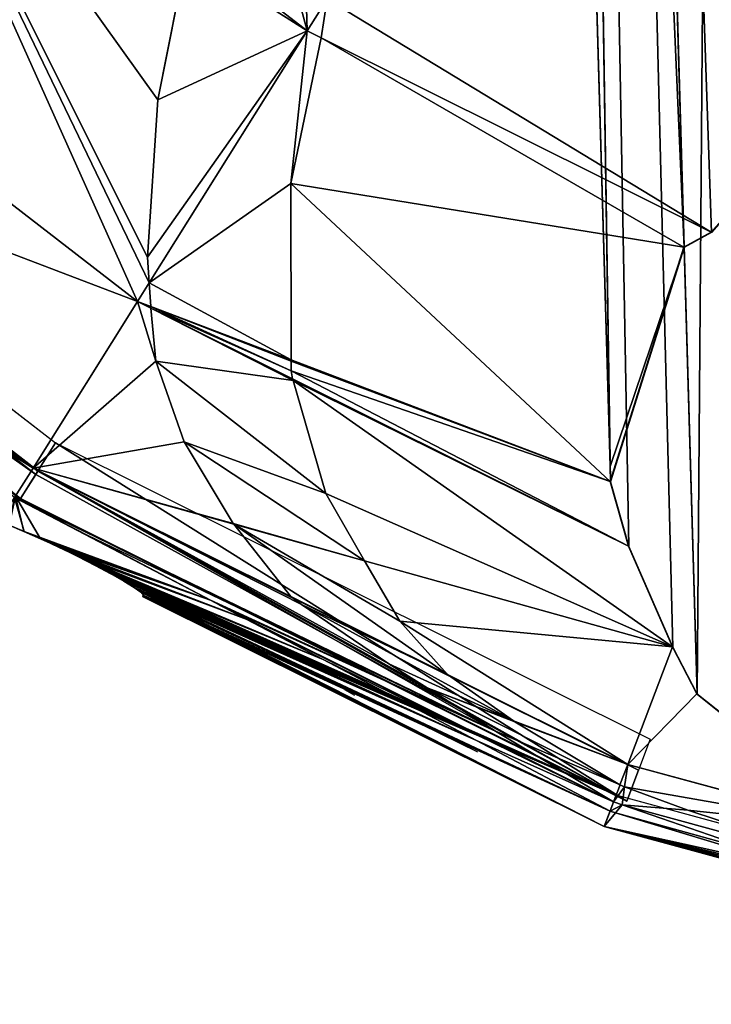
# Model space of a CAD drawing. Units: millimetres. Extents: x -286 to 1688, y -743 to 744.
# Drawn here: x 337 to 481, y -693 to -487 of the extents above; entities that cross this region are included whole.
import ezdxf

# ---------------------------------------------------------------- set-up
doc = ezdxf.new("R2010")
doc.units = ezdxf.units.MM
doc.layers.get('0').update_dxf_attribs({"true_color": 0xffffff})

# ---------------------------------------------------------------- blocks, each defined once
blk = doc.blocks.new('Grupa#1')
at = {"color": 9, "true_color": 0xc0c0c0}
for p, q in [((52.75, 72.72, 179.52), (15.53, 1355.29, 179.52)), ((34.52, 120.35, 275.03), (0, 1309.84, 275.03)), ((50.03, 166.26, 370.55), (18.24, 1261.74, 370.55)), ((55.75, 169.39, 380.61), (50.03, 166.26, 370.55)), ((50.03, 166.26, 370.55), (34.61, 117.19, 275.03)), ((34.61, 117.19, 275.03), (34.52, 120.35, 275.03)), ((34.61, 117.19, 275.03), (38.45, 103.64, 255.46)), ((38.45, 103.64, 255.46), (47.69, 82.56, 206.58)), ((47.69, 82.56, 206.58), (52.75, 72.72, 179.52)), ((52.75, 72.72, 179.52), (88.14, 44.37, 119.67))]:
    blk.add_line(p, q, dxfattribs=at)
mesh = blk.add_polyface(dxfattribs=at)
corners = [(62.96, 1392.74, 95.52), (88.14, 44.37, 119.67), (102.27, 38.08, 95.52), (52.75, 72.72, 179.52), (15.53, 1355.29, 179.52), (49.22, 1385.64, 119.67)]
mesh.append_faces([[corners[k] for k in face] for face in [(0, 1, 2), (4, 0, 5)]], dxfattribs={"vtx0": -1, "color": 9})
mesh.append_faces([[corners[k] for k in face] for face in [(1, 0, 3), (3, 0, 4)]], dxfattribs={"vtx0": -1, "vtx1": -1, "color": 9})
mesh = blk.add_polyface(dxfattribs=at)
corners = [(15.53, 1355.29, 179.52), (47.69, 82.56, 206.58), (52.75, 72.72, 179.52), (38.45, 103.64, 255.46), (34.61, 117.19, 275.03), (34.52, 120.35, 275.03), (0, 1309.84, 275.03), (3.05, 1323.59, 255.46), (11.05, 1345.16, 206.59)]
mesh.append_faces([[corners[k] for k in face] for face in [(0, 1, 2), (7, 0, 8)]], dxfattribs={"vtx0": -1, "color": 9})
mesh.append_faces([[corners[k] for k in face] for face in [(1, 0, 3), (3, 0, 4), (4, 0, 5), (5, 0, 6), (6, 0, 7)]], dxfattribs={"vtx0": -1, "vtx1": -1, "color": 9})
mesh = blk.add_polyface(dxfattribs=at)
corners = [(34.52, 120.35, 275.03), (50.03, 166.26, 370.55), (34.61, 117.19, 275.03), (0, 1309.84, 275.03), (18.24, 1261.74, 370.55)]
mesh.append_faces([[corners[k] for k in face] for face in [(0, 1, 2), (1, 3, 4)]], dxfattribs={"vtx0": -1, "color": 9})
mesh.append_faces([[corners[k] for k in face] for face in [(1, 0, 3)]], dxfattribs={"vtx0": -1, "vtx2": -1, "color": 9})
mesh = blk.add_polyface(dxfattribs=at)
corners = [(18.24, 1261.74, 370.55), (55.75, 169.39, 380.61), (50.03, 166.26, 370.55), (97.1, 216.27, 454.55), (68.13, 1214.55, 454.55), (24.13, 1258.95, 380.61)]
mesh.append_faces([[corners[k] for k in face] for face in [(0, 1, 2), (4, 0, 5)]], dxfattribs={"vtx0": -1, "color": 9})
mesh.append_faces([[corners[k] for k in face] for face in [(1, 0, 3), (3, 0, 4)]], dxfattribs={"vtx0": -1, "vtx1": -1, "color": 9})
blk = doc.blocks.new('Komponent#15')
for p, q in [((538.34, 678.74, 43.09), (589.16, 697.34, 28.03)), ((553.5, 679.04, 89.38), (599.27, 697.18, 62.44)), ((569.53, 689.39, 41.23), (539.78, 677.18, 62.87)), ((590.46, 685.18, 149.8), (541.49, 668.77, 149.8)), ((590.46, 685.18, 149.8), (556.77, 654.83, 209.65)), ((537.21, 678.32, 43.43), (538.34, 678.74, 43.09)), ((539.78, 677.18, 62.87), (538.34, 678.74, 43.09)), ((540.55, 673.4, 101.91), (553.5, 679.04, 89.38)), ((510.13, 661.91, 51.51), (537.21, 678.32, 43.43)), ((538.06, 676.43, 64.51), (514.24, 660.22, 87.3)), ((537.21, 678.32, 43.43), (538.06, 676.43, 64.51)), ((539.78, 677.18, 62.87), (538.06, 676.43, 64.51)), ((518.4, 658.52, 123.5), (539.6, 672.98, 102.83)), ((539.6, 672.98, 102.83), (540.55, 673.4, 101.91)), ((539.6, 672.98, 102.83), (541.49, 668.77, 149.8)), ((541.49, 668.77, 149.8), (540.55, 673.4, 101.91)), ((541.49, 668.77, 149.8), (504.84, 647.78, 149.8)), ((518.08, 658.26, 124.13), (541.49, 668.77, 149.8)), ((518.4, 658.52, 123.5), (541.49, 668.77, 149.8)), ((541.49, 668.77, 149.8), (552.29, 644.71, 236.72)), ((510.13, 661.91, 51.51), (479.03, 643.15, 60.01)), ((500.42, 650.34, 104.78), (514.24, 660.22, 87.3)), ((504.84, 647.78, 149.8), (518.08, 658.26, 124.13)), ((518.08, 658.26, 124.13), (518.4, 658.52, 123.5)), ((556.77, 654.83, 209.65), (552.29, 644.71, 236.72)), ((492.71, 644.83, 114.52), (500.42, 650.34, 104.78)), ((495.52, 636.07, 168.12), (504.84, 647.78, 149.8)), ((492.71, 644.83, 114.52), (475.2, 631.42, 144.52)), ((552.29, 644.71, 236.72), (544.29, 623.13, 285.59)), ((479.03, 643.15, 60.01), (463.46, 633.75, 64.27)), ((495.52, 636.07, 168.12), (488.92, 622.99, 194.86)), ((463.46, 633.75, 64.27), (458.06, 630.5, 65.74)), ((475.2, 631.42, 144.52), (473.03, 629.57, 149.8)), ((473.03, 629.57, 149.8), (420.71, 599.62, 149.8)), ((456.23, 629.4, 66.24), (431.19, 614.29, 73.09)), ((458.06, 630.5, 65.74), (456.23, 629.4, 66.24)), ((473.03, 629.57, 149.8), (461.98, 613.76, 177.07)), ((475.85, 582.43, 288.08), (544.29, 623.13, 285.59)), ((544.29, 623.13, 285.59), (476.06, 584.08, 285.6)), ((544.29, 623.13, 285.59), (476.14, 584.42, 284.73)), ((488.92, 622.99, 194.86), (481.6, 608.48, 224.53)), ((544.29, 623.13, 285.59), (541.24, 609.39, 305.17)), ((416.5, 605.54, 76.1), (431.19, 614.29, 73.09)), ((420.71, 599.62, 149.8), (461.98, 613.76, 177.07)), ((461.89, 613.62, 177.31), (420.71, 599.62, 149.8)), ((461.89, 613.62, 177.31), (452.63, 595.95, 212.89)), ((461.98, 613.76, 177.07), (461.89, 613.62, 177.31)), ((541.24, 609.39, 305.17), (475.97, 580.36, 291.57)), ((541.24, 609.39, 305.17), (475.98, 580.13, 291.95)), ((476.14, 584.42, 284.73), (481.6, 608.48, 224.53)), ((541.24, 609.39, 305.17), (559.49, 561.29, 400.69)), ((420.71, 599.62, 149.8), (416.5, 605.54, 76.1)), ((420.71, 599.62, 149.8), (315.73, 508.25, 149.8)), ((444.57, 566.05, 285.6), (420.71, 599.62, 149.8)), ((452.63, 595.95, 212.89), (447.66, 578.78, 254.08)), ((475.85, 582.43, 288.08), (476.06, 584.08, 285.6)), ((476.06, 584.08, 285.6), (476.14, 584.42, 284.73)), ((475.97, 580.36, 291.57), (475.85, 582.43, 288.08)), ((475.98, 580.13, 291.95), (475.97, 580.36, 291.57)), ((478.09, 543.25, 354.09), (475.98, 580.13, 291.95)), ((447.66, 578.78, 254.08), (447.27, 567.6, 285.6)), ((447.27, 567.6, 285.6), (444.57, 566.05, 285.6)), ((447.23, 562.32, 294.18), (447.27, 567.26, 286.14)), ((447.27, 567.26, 286.14), (447.27, 567.6, 285.6)), ((345.69, 479.98, 285.6), (444.57, 566.05, 285.6)), ((444.57, 566.05, 285.6), (447.23, 562.32, 294.18)), ((447.23, 562.32, 294.18), (447.22, 556.92, 301.81)), ((559.49, 561.29, 400.69), (565.37, 558.5, 410.74)), ((447.22, 556.92, 301.81), (451.24, 524.13, 353.27)), ((565.37, 558.5, 410.74), (486.15, 513.14, 410.74)), ((565.37, 558.5, 410.74), (609.37, 514.09, 484.68)), ((486.15, 513.14, 410.74), (478.09, 543.25, 354.09)), ((451.24, 524.13, 353.27), (459.08, 494.03, 405.63)), ((483.34, 511.53, 410.74), (486.15, 513.14, 410.74)), ((487.92, 505.09, 420.38), (483.34, 511.53, 410.74))]:
    blk.add_line(p, q)
at = {"color": 3, "true_color": 0x00ff00}
mesh = blk.add_polyface(dxfattribs=at)
corners = [(589.16, 697.34, 28.03), (569.53, 689.39, 41.23), (597.19, 700.26, 25.8), (538.34, 678.74, 43.09), (539.78, 677.18, 62.87)]
mesh.append_faces([[corners[k] for k in face] for face in [(0, 1, 2), (1, 3, 4)]], dxfattribs={"vtx0": -1, "color": 3})
mesh.append_faces([[corners[k] for k in face] for face in [(1, 0, 3)]], dxfattribs={"vtx0": -1, "vtx2": -1, "color": 3})
mesh = blk.add_polyface(dxfattribs=at)
corners = [(553.5, 679.04, 89.38), (590.46, 685.18, 149.8), (599.27, 697.18, 62.44), (540.55, 673.4, 101.91), (541.49, 668.77, 149.8)]
mesh.append_faces([[corners[k] for k in face] for face in [(0, 1, 2), (1, 3, 4)]], dxfattribs={"vtx0": -1, "color": 3})
mesh.append_faces([[corners[k] for k in face] for face in [(1, 0, 3)]], dxfattribs={"vtx0": -1, "vtx2": -1, "color": 3})
mesh = blk.add_polyface(dxfattribs=at)
corners = [(541.49, 668.77, 149.8), (556.77, 654.83, 209.65), (590.46, 685.18, 149.8), (552.29, 644.71, 236.72)]
mesh.append_faces([[corners[k] for k in face] for face in [(0, 1, 2), (1, 0, 3)]], dxfattribs={"vtx0": -1, "color": 3})
mesh = blk.add_polyface(dxfattribs=at)
corners = [(537.21, 678.32, 43.43), (539.78, 677.18, 62.87), (538.34, 678.74, 43.09), (538.06, 676.43, 64.51)]
mesh.append_faces([[corners[k] for k in face] for face in [(0, 1, 2), (1, 0, 3)]], dxfattribs={"vtx0": -1, "color": 3})
mesh = blk.add_polyface(dxfattribs=at)
corners = [(510.13, 661.91, 51.51), (538.06, 676.43, 64.51), (537.21, 678.32, 43.43), (479.03, 643.15, 60.01), (463.46, 633.75, 64.27), (458.06, 630.5, 65.74), (514.24, 660.22, 87.3), (456.23, 629.4, 66.24), (431.19, 614.29, 73.09), (416.5, 605.54, 76.1), (420.71, 599.62, 149.8), (500.42, 650.34, 104.78), (492.71, 644.83, 114.52), (475.2, 631.42, 144.52), (473.03, 629.57, 149.8)]
mesh.append_faces([[corners[k] for k in face] for face in [(0, 1, 2), (13, 10, 14)]], dxfattribs={"vtx0": -1, "color": 3})
mesh.append_faces([[corners[k] for k in face] for face in [(1, 5, 6), (6, 10, 11), (11, 10, 12), (12, 10, 13)]], dxfattribs={"vtx0": -1, "vtx1": -1, "color": 3})
mesh.append_faces([[corners[k] for k in face] for face in [(1, 0, 3), (1, 3, 4), (1, 4, 5), (6, 5, 7), (6, 7, 8), (6, 8, 9), (6, 9, 10)]], dxfattribs={"vtx0": -1, "vtx2": -1, "color": 3})
mesh = blk.add_polyface(dxfattribs=at)
corners = [(541.49, 668.77, 149.8), (539.6, 672.98, 102.83), (518.4, 658.52, 123.5)]
mesh.append_faces([[corners[k] for k in face] for face in [(0, 1, 2)]], dxfattribs={"color": 3})
mesh = blk.add_polyface(dxfattribs=at)
corners = [(541.49, 668.77, 149.8), (540.55, 673.4, 101.91), (539.6, 672.98, 102.83)]
mesh.append_faces([[corners[k] for k in face] for face in [(0, 1, 2)]], dxfattribs={"color": 3})
mesh = blk.add_polyface(dxfattribs=at)
corners = [(495.52, 636.07, 168.12), (541.49, 668.77, 149.8), (504.84, 647.78, 149.8), (552.29, 644.71, 236.72), (488.92, 622.99, 194.86), (481.6, 608.48, 224.53), (476.14, 584.42, 284.73), (544.29, 623.13, 285.59)]
mesh.append_faces([[corners[k] for k in face] for face in [(0, 1, 2), (3, 6, 7)]], dxfattribs={"vtx0": -1, "color": 3})
mesh.append_faces([[corners[k] for k in face] for face in [(1, 0, 3)]], dxfattribs={"vtx0": -1, "vtx1": -1, "color": 3})
mesh.append_faces([[corners[k] for k in face] for face in [(3, 0, 4), (3, 4, 5), (3, 5, 6)]], dxfattribs={"vtx0": -1, "vtx2": -1, "color": 3})
mesh = blk.add_polyface(dxfattribs=at)
corners = [(541.49, 668.77, 149.8), (518.08, 658.26, 124.13), (504.84, 647.78, 149.8)]
mesh.append_faces([[corners[k] for k in face] for face in [(0, 1, 2)]], dxfattribs={"color": 3})
mesh = blk.add_polyface(dxfattribs=at)
corners = [(541.49, 668.77, 149.8), (518.4, 658.52, 123.5), (518.08, 658.26, 124.13)]
mesh.append_faces([[corners[k] for k in face] for face in [(0, 1, 2)]], dxfattribs={"color": 3})
mesh = blk.add_polyface(dxfattribs=at)
corners = [(461.98, 613.76, 177.07), (473.03, 629.57, 149.8), (420.71, 599.62, 149.8)]
mesh.append_faces([[corners[k] for k in face] for face in [(0, 1, 2)]], dxfattribs={"color": 3})
mesh = blk.add_polyface(dxfattribs=at)
corners = [(475.85, 582.43, 288.08), (544.29, 623.13, 285.59), (476.06, 584.08, 285.6)]
mesh.append_faces([[corners[k] for k in face] for face in [(0, 1, 2)]], dxfattribs={"color": 3})
mesh = blk.add_polyface(dxfattribs=at)
corners = [(475.85, 582.43, 288.08), (541.24, 609.39, 305.17), (544.29, 623.13, 285.59), (475.97, 580.36, 291.57)]
mesh.append_faces([[corners[k] for k in face] for face in [(0, 1, 2), (1, 0, 3)]], dxfattribs={"vtx0": -1, "color": 3})
mesh = blk.add_polyface(dxfattribs=at)
corners = [(476.06, 584.08, 285.6), (544.29, 623.13, 285.59), (476.14, 584.42, 284.73)]
mesh.append_faces([[corners[k] for k in face] for face in [(0, 1, 2)]], dxfattribs={"color": 3})
mesh = blk.add_polyface(dxfattribs=at)
corners = [(461.89, 613.62, 177.31), (461.98, 613.76, 177.07), (420.71, 599.62, 149.8)]
mesh.append_faces([[corners[k] for k in face] for face in [(0, 1, 2)]], dxfattribs={"color": 3})
mesh = blk.add_polyface(dxfattribs=at)
corners = [(420.71, 599.62, 149.8), (452.63, 595.95, 212.89), (461.89, 613.62, 177.31), (447.66, 578.78, 254.08), (444.57, 566.05, 285.6), (447.27, 567.6, 285.6)]
mesh.append_faces([[corners[k] for k in face] for face in [(0, 1, 2), (3, 4, 5)]], dxfattribs={"vtx0": -1, "color": 3})
mesh.append_faces([[corners[k] for k in face] for face in [(1, 0, 3)]], dxfattribs={"vtx0": -1, "vtx1": -1, "color": 3})
mesh.append_faces([[corners[k] for k in face] for face in [(3, 0, 4)]], dxfattribs={"vtx0": -1, "vtx2": -1, "color": 3})
mesh = blk.add_polyface(dxfattribs=at)
corners = [(541.24, 609.39, 305.17), (475.97, 580.36, 291.57), (475.98, 580.13, 291.95)]
mesh.append_faces([[corners[k] for k in face] for face in [(0, 1, 2)]], dxfattribs={"color": 3})
mesh = blk.add_polyface(dxfattribs=at)
corners = [(478.09, 543.25, 354.09), (541.24, 609.39, 305.17), (475.98, 580.13, 291.95), (559.49, 561.29, 400.69), (486.15, 513.14, 410.74), (565.37, 558.5, 410.74)]
mesh.append_faces([[corners[k] for k in face] for face in [(0, 1, 2), (3, 4, 5)]], dxfattribs={"vtx0": -1, "color": 3})
mesh.append_faces([[corners[k] for k in face] for face in [(1, 0, 3)]], dxfattribs={"vtx0": -1, "vtx1": -1, "color": 3})
mesh.append_faces([[corners[k] for k in face] for face in [(3, 0, 4)]], dxfattribs={"vtx0": -1, "vtx2": -1, "color": 3})
mesh = blk.add_polyface(dxfattribs=at)
corners = [(368.7, 562.64, 85.98), (420.71, 599.62, 149.8), (416.5, 605.54, 76.1), (352.43, 548.05, 89.34), (311.67, 512.07, 93.21), (315.73, 508.25, 149.8)]
mesh.append_faces([[corners[k] for k in face] for face in [(0, 1, 2), (1, 4, 5)]], dxfattribs={"vtx0": -1, "color": 3})
mesh.append_faces([[corners[k] for k in face] for face in [(1, 0, 3), (1, 3, 4)]], dxfattribs={"vtx0": -1, "vtx2": -1, "color": 3})
mesh = blk.add_polyface(dxfattribs=at)
corners = [(315.73, 508.25, 149.8), (444.57, 566.05, 285.6), (420.71, 599.62, 149.8), (345.69, 479.98, 285.6)]
mesh.append_faces([[corners[k] for k in face] for face in [(0, 1, 2), (1, 0, 3)]], dxfattribs={"vtx0": -1, "color": 3})
mesh = blk.add_polyface(dxfattribs=at)
corners = [(444.57, 566.05, 285.6), (447.27, 567.26, 286.14), (447.27, 567.6, 285.6), (447.23, 562.32, 294.18)]
mesh.append_faces([[corners[k] for k in face] for face in [(0, 1, 2), (1, 0, 3)]], dxfattribs={"vtx0": -1, "color": 3})
mesh = blk.add_polyface(dxfattribs=at)
corners = [(394.34, 434.07, 410.74), (444.57, 566.05, 285.6), (345.69, 479.98, 285.6), (447.23, 562.32, 294.18), (447.22, 556.92, 301.81), (451.24, 524.13, 353.27), (459.08, 494.03, 405.63), (460.24, 491.43, 410.74)]
mesh.append_faces([[corners[k] for k in face] for face in [(0, 1, 2), (6, 0, 7)]], dxfattribs={"vtx0": -1, "color": 3})
mesh.append_faces([[corners[k] for k in face] for face in [(1, 0, 3), (3, 0, 4), (4, 0, 5), (5, 0, 6)]], dxfattribs={"vtx0": -1, "vtx1": -1, "color": 3})
mesh = blk.add_polyface(dxfattribs=at)
corners = [(487.92, 505.09, 420.38), (486.15, 513.14, 410.74), (483.34, 511.53, 410.74), (565.37, 558.5, 410.74), (609.37, 514.09, 484.68), (535.5, 438.16, 520.44), (611.05, 513.74, 486.08), (622.59, 488.01, 520.44)]
mesh.append_faces([[corners[k] for k in face] for face in [(0, 1, 2), (6, 5, 7)]], dxfattribs={"vtx0": -1, "color": 3})
mesh.append_faces([[corners[k] for k in face] for face in [(1, 0, 3), (3, 0, 4), (4, 5, 6)]], dxfattribs={"vtx0": -1, "vtx1": -1, "color": 3})
mesh.append_faces([[corners[k] for k in face] for face in [(4, 0, 5)]], dxfattribs={"vtx0": -1, "vtx2": -1, "color": 3})
blk = doc.blocks.new('Grupa#13')
for p, q in [((173.19, 160.18, 212.11), (283.29, 75.03, 212.11)), ((279.61, 69.17, 0), (168.44, 155.15, 0)), ((275.9, 63.25, 70.89), (163.65, 150.07, 70.89)), ((283.29, 75.03, 212.11), (275.9, 63.25, 70.89)), ((283.29, 75.03, 212.11), (407.88, 13, 212.11)), ((275.97, 63.37, 69.45), (279.17, 68.46, 8.32)), ((279.17, 68.46, 8.32), (279.6, 69.15, 0.19)), ((279.6, 69.15, 0.19), (279.61, 69.17, 0)), ((405.41, 6.53, 0), (279.61, 69.17, 0)), ((275.9, 63.25, 70.89), (275.97, 63.37, 69.45)), ((402.93, 0, 70.89), (275.9, 63.25, 70.89)), ((407.88, 13, 212.11), (402.93, 0, 70.89)), ((402.93, 0, 70.89), (405.41, 6.53, 0))]:
    blk.add_line(p, q)
mesh = blk.add_polyface()
corners = [(173.19, 160.18, 212.11), (275.9, 63.25, 70.89), (163.65, 150.07, 70.89), (283.29, 75.03, 212.11)]
mesh.append_faces([[corners[k] for k in face] for face in [(0, 1, 2), (1, 0, 3)]], dxfattribs={"vtx0": -1})
mesh = blk.add_polyface()
corners = [(167.88, 154.54, 8.32), (279.61, 69.17, 0), (168.44, 155.15, 0), (279.6, 69.15, 0.19), (279.17, 68.46, 8.32), (163.65, 150.07, 70.89), (275.97, 63.37, 69.45), (275.9, 63.25, 70.89)]
mesh.append_faces([[corners[k] for k in face] for face in [(0, 1, 2), (6, 5, 7)]], dxfattribs={"vtx0": -1})
mesh.append_faces([[corners[k] for k in face] for face in [(1, 0, 3), (3, 0, 4), (4, 5, 6)]], dxfattribs={"vtx0": -1, "vtx1": -1})
mesh.append_faces([[corners[k] for k in face] for face in [(4, 0, 5)]], dxfattribs={"vtx0": -1, "vtx2": -1})
mesh = blk.add_polyface()
corners = [(283.29, 75.03, 212.11), (402.93, 0, 70.89), (275.9, 63.25, 70.89), (407.88, 13, 212.11)]
mesh.append_faces([[corners[k] for k in face] for face in [(0, 1, 2), (1, 0, 3)]], dxfattribs={"vtx0": -1})
mesh = blk.add_polyface()
corners = [(279.6, 69.15, 0.19), (405.41, 6.53, 0), (279.61, 69.17, 0), (402.93, 0, 70.89), (279.17, 68.46, 8.32), (275.97, 63.37, 69.45), (275.9, 63.25, 70.89)]
mesh.append_faces([[corners[k] for k in face] for face in [(0, 1, 2), (3, 5, 6)]], dxfattribs={"vtx0": -1})
mesh.append_faces([[corners[k] for k in face] for face in [(1, 0, 3)]], dxfattribs={"vtx0": -1, "vtx1": -1})
mesh.append_faces([[corners[k] for k in face] for face in [(3, 0, 4), (3, 4, 5)]], dxfattribs={"vtx0": -1, "vtx2": -1})
blk = doc.blocks.new('Komponent#14')
at = {"color": 2, "true_color": 0xffff00}
for p, q in [((427.28, 781.03, 70.89), (561.82, 826.14, 70.89)), ((563.38, 819.34, 0), (430.13, 774.66, 0)), ((429.81, 778.31, 105.4), (480.63, 796.91, 90.34)), ((444.97, 778.61, 151.69), (490.74, 796.75, 124.75)), ((461, 788.96, 103.54), (431.25, 776.75, 125.18)), ((427.28, 781.03, 70.89), (333.52, 727.36, 70.89)), ((333.55, 727.37, 70.97), (427.28, 781.03, 70.89)), ((430.13, 774.66, 0), (427.28, 781.03, 70.89)), ((428.68, 777.89, 105.74), (427.28, 781.03, 70.89)), ((429.81, 778.31, 105.4), (427.28, 781.03, 70.89)), ((401.6, 761.48, 113.82), (428.68, 777.89, 105.74)), ((428.68, 777.89, 105.74), (429.81, 778.31, 105.4)), ((432.02, 772.97, 164.22), (444.97, 778.61, 151.69)), ((429.53, 776, 126.82), (405.71, 759.79, 149.61)), ((431.25, 776.75, 125.18), (429.53, 776, 126.82)), ((431.08, 772.55, 165.14), (429.53, 776, 126.82)), ((432.02, 772.97, 164.22), (429.53, 776, 126.82)), ((431.25, 776.75, 125.18), (432.02, 772.97, 164.22)), ((430.13, 774.66, 0), (308.16, 704.84, 0)), ((312.87, 714.04, 57.58), (430.13, 774.66, 0)), ((313.39, 714.32, 57.42), (430.13, 774.66, 0)), ((316.57, 716.01, 56.45), (430.13, 774.66, 0)), ((318.28, 716.99, 56.27), (430.13, 774.66, 0)), ((320.32, 718.14, 56.06), (430.13, 774.66, 0)), ((327.45, 722.41, 57.76), (430.13, 774.66, 0)), ((329.82, 723.95, 59.34), (430.13, 774.66, 0)), ((331.88, 725.38, 61.65), (430.13, 774.66, 0)), ((409.87, 758.09, 185.81), (431.08, 772.55, 165.14)), ((431.08, 772.55, 165.14), (432.02, 772.97, 164.22)), ((401.6, 761.48, 113.82), (329.87, 723.95, 82.6)), ((401.6, 761.48, 113.82), (330.1, 724.11, 82.33)), ((401.6, 761.48, 113.82), (331.91, 725.38, 80.29)), ((401.6, 761.48, 113.82), (370.5, 742.72, 122.32)), ((391.89, 749.91, 167.09), (405.71, 759.79, 149.61)), ((391.89, 749.91, 167.09), (409.87, 758.09, 185.81)), ((391.89, 749.91, 167.09), (409.55, 757.83, 186.44)), ((396.31, 747.35, 212.11), (409.55, 757.83, 186.44)), ((409.55, 757.83, 186.44), (409.87, 758.09, 185.81)), ((384.19, 744.4, 176.83), (391.89, 749.91, 167.09)), ((364.5, 729.14, 212.11), (396.31, 747.35, 212.11)), ((386.99, 735.64, 230.43), (396.31, 747.35, 212.11)), ((384.19, 744.4, 176.83), (366.67, 730.99, 206.83)), ((370.5, 742.72, 122.32), (320.38, 718.14, 85.88)), ((370.5, 742.72, 122.32), (323.08, 719.73, 85.59)), ((370.5, 742.72, 122.32), (324.03, 720.28, 85.48)), ((370.5, 742.72, 122.32), (354.93, 733.32, 126.58)), ((386.99, 735.64, 230.43), (380.39, 722.56, 257.17)), ((354.93, 733.32, 126.58), (316.57, 716.01, 85.48)), ((354.93, 733.32, 126.58), (317.53, 716.54, 85.58)), ((354.93, 733.32, 126.58), (349.54, 730.07, 128.05)), ((349.54, 730.07, 128.05), (347.7, 728.97, 128.56)), ((366.67, 730.99, 206.83), (364.5, 729.14, 212.11)), ((347.7, 728.97, 128.56), (309.52, 712.3, 82.6)), ((347.7, 728.97, 128.56), (312.89, 714.04, 84.36)), ((347.7, 728.97, 128.56), (314.72, 715.02, 84.92)), ((347.7, 728.97, 128.56), (322.66, 713.86, 135.4)), ((364.5, 729.14, 212.11), (353.46, 713.33, 239.38)), ((333.22, 726.46, 64.41), (331.88, 725.38, 61.65)), ((331.91, 725.38, 80.29), (333.25, 726.46, 77.52)), ((333.22, 726.46, 64.41), (333.79, 727.14, 67.55)), ((333.25, 726.46, 77.52), (333.82, 727.14, 74.39)), ((333.55, 727.37, 70.97), (333.52, 727.36, 70.89)), ((333.79, 727.14, 67.55), (333.52, 727.36, 70.89)), ((333.82, 727.14, 74.39), (333.55, 727.37, 70.97)), ((327.22, 722.23, 84.36), (329.87, 723.95, 82.6)), ((327.45, 722.41, 57.76), (329.82, 723.95, 59.34)), ((331.88, 725.38, 61.65), (329.82, 723.95, 59.34)), ((329.87, 723.95, 82.6), (330.1, 724.11, 82.33)), ((330.1, 724.11, 82.33), (331.91, 725.38, 80.29)), ((327.18, 722.23, 57.58), (323.98, 720.27, 56.45)), ((324.03, 720.28, 85.48), (327.22, 722.23, 84.36)), ((327.18, 722.23, 57.58), (327.45, 722.41, 57.76)), ((380.39, 722.56, 257.17), (353.36, 713.19, 239.63)), ((380.39, 722.56, 257.17), (353.46, 713.33, 239.38)), ((380.39, 722.56, 257.17), (373.07, 708.05, 286.84)), ((323.98, 720.27, 56.45), (320.32, 718.14, 56.06)), ((320.38, 718.14, 85.88), (323.08, 719.73, 85.59)), ((323.08, 719.73, 85.59), (324.03, 720.28, 85.48)), ((317.53, 716.54, 85.58), (320.38, 718.14, 85.88)), ((320.32, 718.14, 56.06), (318.28, 716.99, 56.27)), ((316.57, 716.01, 56.45), (313.39, 714.32, 57.42)), ((314.72, 715.02, 84.92), (316.57, 716.01, 85.48)), ((318.28, 716.99, 56.27), (316.57, 716.01, 56.45)), ((316.57, 716.01, 85.48), (317.53, 716.54, 85.58)), ((307.97, 705.11, 138.41), (322.66, 713.86, 135.4)), ((312.87, 714.04, 57.58), (309.49, 712.3, 59.34)), ((309.52, 712.3, 82.6), (312.89, 714.04, 84.36)), ((313.39, 714.32, 57.42), (312.87, 714.04, 57.58)), ((312.89, 714.04, 84.36), (314.72, 715.02, 84.92)), ((309.49, 712.3, 59.34), (306.49, 710.85, 61.65)), ((306.52, 710.85, 80.29), (309.52, 712.3, 82.6)), ((353.36, 713.19, 239.63), (344.1, 695.52, 275.21)), ((353.46, 713.33, 239.38), (353.36, 713.19, 239.63)), ((367.61, 683.99, 347.04), (373.07, 708.05, 286.84)), ((344.1, 695.52, 275.21), (339.14, 678.35, 316.39)), ((367.61, 683.99, 347.04), (338.75, 667.17, 347.91)), ((367.53, 683.65, 347.91), (338.75, 667.17, 347.91)), ((367.33, 682, 350.39), (367.53, 683.65, 347.91)), ((367.53, 683.65, 347.91), (367.61, 683.99, 347.04)), ((338.75, 667.17, 347.91), (367.33, 682, 350.39)), ((367.44, 679.93, 353.88), (367.33, 682, 350.39)), ((338.74, 666.83, 348.45), (367.44, 679.93, 353.88)), ((338.74, 666.83, 348.45), (367.45, 679.7, 354.26)), ((367.45, 679.7, 354.26), (367.44, 679.93, 353.88)), ((369.56, 642.82, 416.4), (367.45, 679.7, 354.26)), ((339.14, 678.35, 316.39), (338.75, 667.17, 347.91)), ((338.71, 661.89, 356.49), (338.74, 666.83, 348.45)), ((338.74, 666.83, 348.45), (338.75, 667.17, 347.91)), ((338.71, 661.89, 356.49), (338.69, 656.49, 364.12)), ((374.81, 611.1, 473.05), (338.71, 661.89, 356.49)), ((338.69, 656.49, 364.12), (342.71, 623.7, 415.58)), ((377.63, 612.71, 473.05), (369.56, 642.82, 416.4)), ((342.71, 623.7, 415.58), (350.56, 593.6, 467.94)), ((374.81, 611.1, 473.05), (377.63, 612.71, 473.05)), ((374.81, 611.1, 473.05), (351.71, 591, 473.05)), ((379.39, 604.66, 482.69), (374.81, 611.1, 473.05))]:
    blk.add_line(p, q, dxfattribs=at)
blk.add_blockref('Komponent#15', (-108.53, 99.57, 62.31), dxfattribs=at)
at = {"extrusion": (0, 0, -1), "zscale": -1, "rotation": 176.6796134254191}
blk.add_blockref('Grupa#13', (-30.02, 752.7, 0), dxfattribs=at)
at = {"color": 2, "true_color": 0xffff00}
mesh = blk.add_polyface(dxfattribs=at)
corners = [(427.28, 781.03, 70.89), (563.38, 819.34, 0), (430.13, 774.66, 0), (561.82, 826.14, 70.89)]
mesh.append_faces([[corners[k] for k in face] for face in [(0, 1, 2), (1, 0, 3)]], dxfattribs={"vtx0": -1, "color": 2})
mesh = blk.add_polyface(dxfattribs=at)
corners = [(427.28, 781.03, 70.89), (518.62, 810.74, 79.78), (561.82, 826.14, 70.89), (494.6, 802, 86.45), (480.63, 796.91, 90.34), (429.81, 778.31, 105.4), (494.7, 802.03, 86.43), (488.66, 799.83, 88.11)]
mesh.append_faces([[corners[k] for k in face] for face in [(0, 1, 2), (4, 0, 5), (1, 3, 6), (3, 4, 7)]], dxfattribs={"vtx0": -1, "color": 2})
mesh.append_faces([[corners[k] for k in face] for face in [(1, 0, 3), (3, 0, 4)]], dxfattribs={"vtx0": -1, "vtx1": -1, "vtx2": -1, "color": 2})
mesh = blk.add_polyface(dxfattribs=at)
corners = [(488.66, 799.83, 88.11), (490.74, 796.75, 124.75), (494.6, 802, 86.45), (461, 788.96, 103.54), (431.25, 776.75, 125.18), (444.97, 778.61, 151.69), (432.02, 772.97, 164.22)]
mesh.append_faces([[corners[k] for k in face] for face in [(0, 1, 2), (5, 4, 6)]], dxfattribs={"vtx0": -1, "color": 2})
mesh.append_faces([[corners[k] for k in face] for face in [(1, 4, 5)]], dxfattribs={"vtx0": -1, "vtx1": -1, "color": 2})
mesh.append_faces([[corners[k] for k in face] for face in [(1, 0, 3), (1, 3, 4)]], dxfattribs={"vtx0": -1, "vtx2": -1, "color": 2})
mesh = blk.add_polyface(dxfattribs=at)
corners = [(331.88, 725.38, 61.65), (427.28, 781.03, 70.89), (430.13, 774.66, 0), (333.22, 726.46, 64.41), (333.79, 727.14, 67.55), (333.52, 727.36, 70.89)]
mesh.append_faces([[corners[k] for k in face] for face in [(0, 1, 2), (1, 4, 5)]], dxfattribs={"vtx0": -1, "color": 2})
mesh.append_faces([[corners[k] for k in face] for face in [(1, 0, 3), (1, 3, 4)]], dxfattribs={"vtx0": -1, "vtx2": -1, "color": 2})
mesh = blk.add_polyface(dxfattribs=at)
corners = [(333.55, 727.37, 70.97), (428.68, 777.89, 105.74), (427.28, 781.03, 70.89), (333.82, 727.14, 74.39), (333.25, 726.46, 77.52), (331.91, 725.38, 80.29), (401.6, 761.48, 113.82)]
mesh.append_faces([[corners[k] for k in face] for face in [(0, 1, 2), (1, 5, 6)]], dxfattribs={"vtx0": -1, "color": 2})
mesh.append_faces([[corners[k] for k in face] for face in [(1, 0, 3), (1, 3, 4), (1, 4, 5)]], dxfattribs={"vtx0": -1, "vtx2": -1, "color": 2})
mesh = blk.add_polyface(dxfattribs=at)
corners = [(333.55, 727.37, 70.97), (427.28, 781.03, 70.89), (333.52, 727.36, 70.89)]
mesh.append_faces([[corners[k] for k in face] for face in [(0, 1, 2)]], dxfattribs={"color": 2})
mesh = blk.add_polyface(dxfattribs=at)
corners = [(428.68, 777.89, 105.74), (429.81, 778.31, 105.4), (427.28, 781.03, 70.89)]
mesh.append_faces([[corners[k] for k in face] for face in [(0, 1, 2)]], dxfattribs={"color": 2})
mesh = blk.add_polyface(dxfattribs=at)
corners = [(405.71, 759.79, 149.61), (431.08, 772.55, 165.14), (429.53, 776, 126.82), (391.89, 749.91, 167.09), (409.87, 758.09, 185.81)]
mesh.append_faces([[corners[k] for k in face] for face in [(0, 1, 2), (1, 3, 4)]], dxfattribs={"vtx0": -1, "color": 2})
mesh.append_faces([[corners[k] for k in face] for face in [(1, 0, 3)]], dxfattribs={"vtx0": -1, "vtx2": -1, "color": 2})
mesh = blk.add_polyface(dxfattribs=at)
corners = [(432.02, 772.97, 164.22), (431.25, 776.75, 125.18), (429.53, 776, 126.82)]
mesh.append_faces([[corners[k] for k in face] for face in [(0, 1, 2)]], dxfattribs={"color": 2})
mesh = blk.add_polyface(dxfattribs=at)
corners = [(431.08, 772.55, 165.14), (432.02, 772.97, 164.22), (429.53, 776, 126.82)]
mesh.append_faces([[corners[k] for k in face] for face in [(0, 1, 2)]], dxfattribs={"color": 2})
mesh = blk.add_polyface(dxfattribs=at)
corners = [(308.16, 704.84, 0), (312.87, 714.04, 57.58), (430.13, 774.66, 0), (309.49, 712.3, 59.34), (306.49, 710.85, 61.65)]
mesh.append_faces([[corners[k] for k in face] for face in [(0, 1, 2), (3, 0, 4)]], dxfattribs={"vtx0": -1, "color": 2})
mesh.append_faces([[corners[k] for k in face] for face in [(1, 0, 3)]], dxfattribs={"vtx0": -1, "vtx1": -1, "color": 2})
mesh = blk.add_polyface(dxfattribs=at)
corners = [(312.87, 714.04, 57.58), (313.39, 714.32, 57.42), (430.13, 774.66, 0)]
mesh.append_faces([[corners[k] for k in face] for face in [(0, 1, 2)]], dxfattribs={"color": 2})
mesh = blk.add_polyface(dxfattribs=at)
corners = [(313.39, 714.32, 57.42), (316.57, 716.01, 56.45), (430.13, 774.66, 0)]
mesh.append_faces([[corners[k] for k in face] for face in [(0, 1, 2)]], dxfattribs={"color": 2})
mesh = blk.add_polyface(dxfattribs=at)
corners = [(316.57, 716.01, 56.45), (318.28, 716.99, 56.27), (430.13, 774.66, 0)]
mesh.append_faces([[corners[k] for k in face] for face in [(0, 1, 2)]], dxfattribs={"color": 2})
mesh = blk.add_polyface(dxfattribs=at)
corners = [(318.28, 716.99, 56.27), (320.32, 718.14, 56.06), (430.13, 774.66, 0)]
mesh.append_faces([[corners[k] for k in face] for face in [(0, 1, 2)]], dxfattribs={"color": 2})
mesh = blk.add_polyface(dxfattribs=at)
corners = [(430.13, 774.66, 0), (327.18, 722.23, 57.58), (327.45, 722.41, 57.76), (323.98, 720.27, 56.45), (320.32, 718.14, 56.06)]
mesh.append_faces([[corners[k] for k in face] for face in [(0, 1, 2), (3, 0, 4)]], dxfattribs={"vtx0": -1, "color": 2})
mesh.append_faces([[corners[k] for k in face] for face in [(1, 0, 3)]], dxfattribs={"vtx0": -1, "vtx1": -1, "color": 2})
mesh = blk.add_polyface(dxfattribs=at)
corners = [(329.82, 723.95, 59.34), (430.13, 774.66, 0), (327.45, 722.41, 57.76)]
mesh.append_faces([[corners[k] for k in face] for face in [(0, 1, 2)]], dxfattribs={"color": 2})
mesh = blk.add_polyface(dxfattribs=at)
corners = [(331.88, 725.38, 61.65), (430.13, 774.66, 0), (329.82, 723.95, 59.34)]
mesh.append_faces([[corners[k] for k in face] for face in [(0, 1, 2)]], dxfattribs={"color": 2})
mesh = blk.add_polyface(dxfattribs=at)
corners = [(327.22, 722.23, 84.36), (401.6, 761.48, 113.82), (329.87, 723.95, 82.6), (324.03, 720.28, 85.48), (370.5, 742.72, 122.32)]
mesh.append_faces([[corners[k] for k in face] for face in [(0, 1, 2), (1, 3, 4)]], dxfattribs={"vtx0": -1, "color": 2})
mesh.append_faces([[corners[k] for k in face] for face in [(1, 0, 3)]], dxfattribs={"vtx0": -1, "vtx2": -1, "color": 2})
mesh = blk.add_polyface(dxfattribs=at)
corners = [(401.6, 761.48, 113.82), (330.1, 724.11, 82.33), (329.87, 723.95, 82.6)]
mesh.append_faces([[corners[k] for k in face] for face in [(0, 1, 2)]], dxfattribs={"color": 2})
mesh = blk.add_polyface(dxfattribs=at)
corners = [(401.6, 761.48, 113.82), (331.91, 725.38, 80.29), (330.1, 724.11, 82.33)]
mesh.append_faces([[corners[k] for k in face] for face in [(0, 1, 2)]], dxfattribs={"color": 2})
mesh = blk.add_polyface(dxfattribs=at)
corners = [(384.19, 744.4, 176.83), (409.55, 757.83, 186.44), (391.89, 749.91, 167.09), (366.67, 730.99, 206.83), (396.31, 747.35, 212.11), (364.5, 729.14, 212.11)]
mesh.append_faces([[corners[k] for k in face] for face in [(0, 1, 2), (4, 3, 5)]], dxfattribs={"vtx0": -1, "color": 2})
mesh.append_faces([[corners[k] for k in face] for face in [(1, 3, 4)]], dxfattribs={"vtx0": -1, "vtx1": -1, "color": 2})
mesh.append_faces([[corners[k] for k in face] for face in [(1, 0, 3)]], dxfattribs={"vtx0": -1, "vtx2": -1, "color": 2})
mesh = blk.add_polyface(dxfattribs=at)
corners = [(409.55, 757.83, 186.44), (409.87, 758.09, 185.81), (391.89, 749.91, 167.09)]
mesh.append_faces([[corners[k] for k in face] for face in [(0, 1, 2)]], dxfattribs={"color": 2})
mesh = blk.add_polyface(dxfattribs=at)
corners = [(353.46, 713.33, 239.38), (396.31, 747.35, 212.11), (364.5, 729.14, 212.11), (386.99, 735.64, 230.43), (380.39, 722.56, 257.17)]
mesh.append_faces([[corners[k] for k in face] for face in [(0, 1, 2), (3, 0, 4)]], dxfattribs={"vtx0": -1, "color": 2})
mesh.append_faces([[corners[k] for k in face] for face in [(1, 0, 3)]], dxfattribs={"vtx0": -1, "vtx1": -1, "color": 2})
mesh = blk.add_polyface(dxfattribs=at)
corners = [(354.93, 733.32, 126.58), (320.38, 718.14, 85.88), (317.53, 716.54, 85.58), (370.5, 742.72, 122.32)]
mesh.append_faces([[corners[k] for k in face] for face in [(0, 1, 2), (1, 0, 3)]], dxfattribs={"vtx0": -1, "color": 2})
mesh = blk.add_polyface(dxfattribs=at)
corners = [(370.5, 742.72, 122.32), (323.08, 719.73, 85.59), (320.38, 718.14, 85.88)]
mesh.append_faces([[corners[k] for k in face] for face in [(0, 1, 2)]], dxfattribs={"color": 2})
mesh = blk.add_polyface(dxfattribs=at)
corners = [(370.5, 742.72, 122.32), (324.03, 720.28, 85.48), (323.08, 719.73, 85.59)]
mesh.append_faces([[corners[k] for k in face] for face in [(0, 1, 2)]], dxfattribs={"color": 2})
mesh = blk.add_polyface(dxfattribs=at)
corners = [(347.7, 728.97, 128.56), (316.57, 716.01, 85.48), (314.72, 715.02, 84.92), (354.93, 733.32, 126.58), (349.54, 730.07, 128.05)]
mesh.append_faces([[corners[k] for k in face] for face in [(0, 1, 2), (3, 0, 4)]], dxfattribs={"vtx0": -1, "color": 2})
mesh.append_faces([[corners[k] for k in face] for face in [(1, 0, 3)]], dxfattribs={"vtx0": -1, "vtx1": -1, "color": 2})
mesh = blk.add_polyface(dxfattribs=at)
corners = [(354.93, 733.32, 126.58), (317.53, 716.54, 85.58), (316.57, 716.01, 85.48)]
mesh.append_faces([[corners[k] for k in face] for face in [(0, 1, 2)]], dxfattribs={"color": 2})
mesh = blk.add_polyface(dxfattribs=at)
corners = [(307.97, 705.11, 138.41), (306.52, 710.85, 80.29), (304.53, 709.95, 78.08), (309.52, 712.3, 82.6), (347.7, 728.97, 128.56), (322.66, 713.86, 135.4)]
mesh.append_faces([[corners[k] for k in face] for face in [(0, 1, 2), (4, 0, 5)]], dxfattribs={"vtx0": -1, "color": 2})
mesh.append_faces([[corners[k] for k in face] for face in [(1, 0, 3), (3, 0, 4)]], dxfattribs={"vtx0": -1, "vtx1": -1, "color": 2})
mesh = blk.add_polyface(dxfattribs=at)
corners = [(347.7, 728.97, 128.56), (312.89, 714.04, 84.36), (309.52, 712.3, 82.6)]
mesh.append_faces([[corners[k] for k in face] for face in [(0, 1, 2)]], dxfattribs={"color": 2})
mesh = blk.add_polyface(dxfattribs=at)
corners = [(347.7, 728.97, 128.56), (314.72, 715.02, 84.92), (312.89, 714.04, 84.36)]
mesh.append_faces([[corners[k] for k in face] for face in [(0, 1, 2)]], dxfattribs={"color": 2})
mesh = blk.add_polyface(dxfattribs=at)
corners = [(344.1, 695.52, 275.21), (380.39, 722.56, 257.17), (353.36, 713.19, 239.63), (373.07, 708.05, 286.84), (339.14, 678.35, 316.39), (367.61, 683.99, 347.04), (338.75, 667.17, 347.91)]
mesh.append_faces([[corners[k] for k in face] for face in [(0, 1, 2), (5, 4, 6)]], dxfattribs={"vtx0": -1, "color": 2})
mesh.append_faces([[corners[k] for k in face] for face in [(1, 0, 3), (3, 4, 5)]], dxfattribs={"vtx0": -1, "vtx1": -1, "color": 2})
mesh.append_faces([[corners[k] for k in face] for face in [(3, 0, 4)]], dxfattribs={"vtx0": -1, "vtx2": -1, "color": 2})
mesh = blk.add_polyface(dxfattribs=at)
corners = [(380.39, 722.56, 257.17), (353.46, 713.33, 239.38), (353.36, 713.19, 239.63)]
mesh.append_faces([[corners[k] for k in face] for face in [(0, 1, 2)]], dxfattribs={"color": 2})
mesh = blk.add_polyface(dxfattribs=at)
corners = [(367.53, 683.65, 347.91), (367.61, 683.99, 347.04), (338.75, 667.17, 347.91)]
mesh.append_faces([[corners[k] for k in face] for face in [(0, 1, 2)]], dxfattribs={"color": 2})
mesh = blk.add_polyface(dxfattribs=at)
corners = [(367.33, 682, 350.39), (367.53, 683.65, 347.91), (338.75, 667.17, 347.91)]
mesh.append_faces([[corners[k] for k in face] for face in [(0, 1, 2)]], dxfattribs={"color": 2})
mesh = blk.add_polyface(dxfattribs=at)
corners = [(338.74, 666.83, 348.45), (367.33, 682, 350.39), (338.75, 667.17, 347.91), (367.44, 679.93, 353.88)]
mesh.append_faces([[corners[k] for k in face] for face in [(0, 1, 2), (1, 0, 3)]], dxfattribs={"vtx0": -1, "color": 2})
mesh = blk.add_polyface(dxfattribs=at)
corners = [(338.71, 661.89, 356.49), (367.45, 679.7, 354.26), (338.74, 666.83, 348.45), (369.56, 642.82, 416.4), (374.81, 611.1, 473.05), (377.63, 612.71, 473.05)]
mesh.append_faces([[corners[k] for k in face] for face in [(0, 1, 2), (3, 4, 5)]], dxfattribs={"vtx0": -1, "color": 2})
mesh.append_faces([[corners[k] for k in face] for face in [(1, 0, 3)]], dxfattribs={"vtx0": -1, "vtx1": -1, "color": 2})
mesh.append_faces([[corners[k] for k in face] for face in [(3, 0, 4)]], dxfattribs={"vtx0": -1, "vtx2": -1, "color": 2})
mesh = blk.add_polyface(dxfattribs=at)
corners = [(367.45, 679.7, 354.26), (367.44, 679.93, 353.88), (338.74, 666.83, 348.45)]
mesh.append_faces([[corners[k] for k in face] for face in [(0, 1, 2)]], dxfattribs={"color": 2})
mesh = blk.add_polyface(dxfattribs=at)
corners = [(338.69, 656.49, 364.12), (374.81, 611.1, 473.05), (338.71, 661.89, 356.49), (342.71, 623.7, 415.58), (350.56, 593.6, 467.94), (351.71, 591, 473.05)]
mesh.append_faces([[corners[k] for k in face] for face in [(0, 1, 2), (1, 4, 5)]], dxfattribs={"vtx0": -1, "color": 2})
mesh.append_faces([[corners[k] for k in face] for face in [(1, 0, 3), (1, 3, 4)]], dxfattribs={"vtx0": -1, "vtx2": -1, "color": 2})
mesh = blk.add_polyface(dxfattribs=at)
corners = [(362.43, 551.23, 518.4), (374.81, 611.1, 473.05), (351.71, 591, 473.05), (377.56, 514.87, 564.14), (379.39, 604.66, 482.69), (386.34, 502.36, 582.75), (394.58, 558.87, 537.19), (415.74, 528.08, 582.63)]
mesh.append_faces([[corners[k] for k in face] for face in [(0, 1, 2), (6, 5, 7)]], dxfattribs={"vtx0": -1, "color": 2})
mesh.append_faces([[corners[k] for k in face] for face in [(1, 3, 4), (4, 5, 6)]], dxfattribs={"vtx0": -1, "vtx1": -1, "color": 2})
mesh.append_faces([[corners[k] for k in face] for face in [(1, 0, 3), (4, 3, 5)]], dxfattribs={"vtx0": -1, "vtx2": -1, "color": 2})
blk = doc.blocks.new('Grupa#12')
at = {"extrusion": (0, 0, -1), "zscale": -1, "rotation": 176.6796134254191}
blk.add_blockref('Komponent#14', (5.78, 854.72, 0), dxfattribs=at)

msp = doc.modelspace()

# ---------------------------------------------------------------- linework, layer by layer
for p, q in [((432.53, -640.08, 48.63), (401.02, -624.6, 50.61)), ((406.79, -628.26, 57.71), (404.7, -627.07, 56.41))]:
    msp.add_line(p, q)

# ---------------------------------------------------------------- block references
for name, p in [('Grupa#12', (-6.98, -755.42, 0)), ('Grupa#1', (425.73, -700.66, 92.44))]:
    msp.add_blockref(name, p)

doc.saveas('drawing.dxf')
